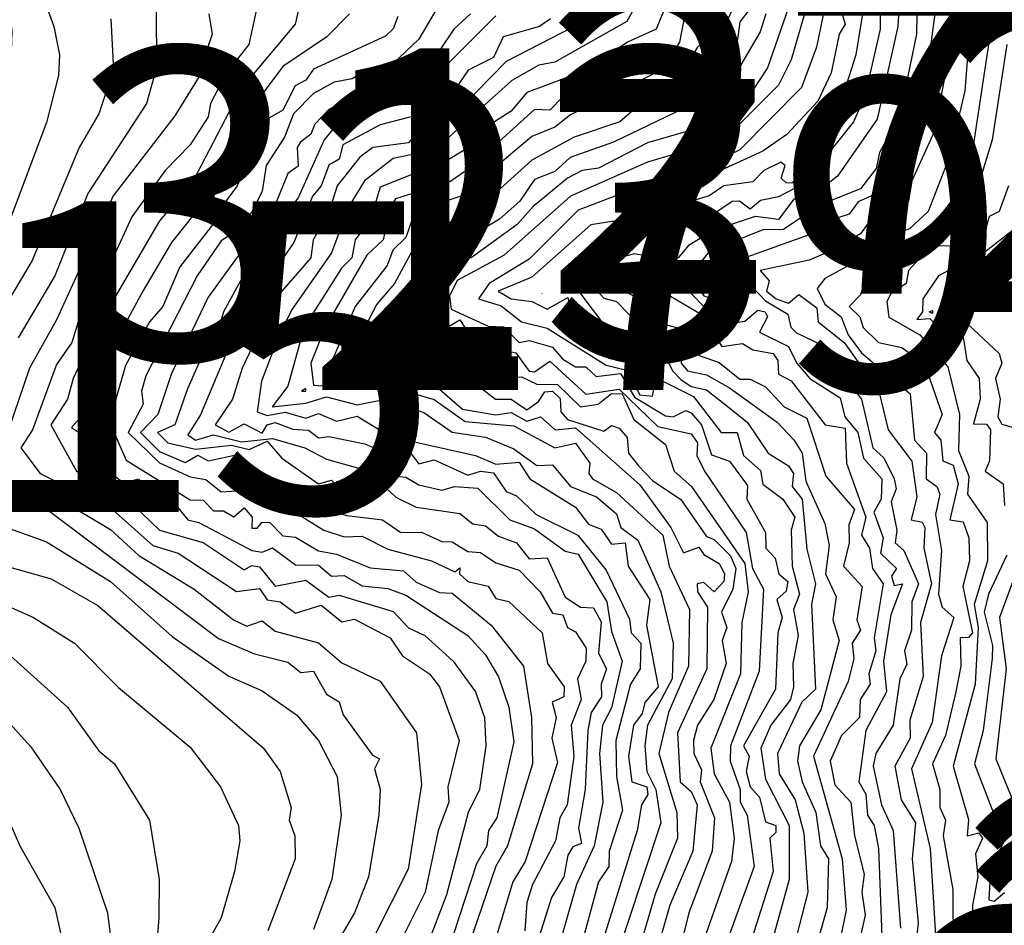
# Model space of a CAD drawing. Extents: x 523402 to 525061, y 3539599 to 3541254.
# Drawn here: x 524163 to 524266, y 3540417 to 3540511 of the extents above; entities that cross this region are included whole.
import ezdxf

# ---------------------------------------------------------------- set-up
doc = ezdxf.new("R2010")
doc.units = 0

# ---------------------------------------------------------------- blocks, each defined once
blk = doc.blocks.new('FEATURE')
at = {"layer": 'FeatureAttribs'}
blk.add_attdef('NAME', (0, 0), '', height=1, dxfattribs=at)

msp = doc.modelspace()

# ---------------------------------------------------------------- linework, layer by layer
at = {"layer": 'Contours'}
for points in [[(524255.53, 3540520.35, 269), (524254.94, 3540510.7, 269), (524252.78, 3540501.05, 269), (524248.65, 3540495.1, 269), (524246.66, 3540493.54, 269), (524244.09, 3540492.68, 269), (524242.48, 3540490.56, 269), (524240.07, 3540490.88, 269), (524235.78, 3540489.47, 269), (524233.09, 3540487.85, 269), (524232.02, 3540486.57, 269), (524229.9, 3540485.23, 269), (524229.07, 3540484.06, 269), (524226.38, 3540483.08, 269), (524228.54, 3540482, 269), (524229.34, 3540482.01, 269), (524230.02, 3540482.82, 269), (524231.22, 3540482.58, 269), (524234.17, 3540480.84, 269), (524236.58, 3540477.32, 269), (524238.73, 3540477.62, 269), (524239.8, 3540476.96, 269), (524241.94, 3540476.57, 269), (524242.43, 3540475.84, 269), (524242.48, 3540474.43, 269), (524243.82, 3540473.71, 269), (524247.37, 3540469.14, 269), (524249.45, 3540468.8, 269), (524249.58, 3540465.12, 269), (524251.6, 3540459.49, 269), (524251.16, 3540457.61, 269), (524252, 3540456.27, 269), (524252.3, 3540454.13, 269), (524253.41, 3540452.52, 269), (524252.47, 3540446.89, 269), (524252.64, 3540445.55, 269), (524251.92, 3540443.13, 269), (524252.06, 3540442.06, 269), (524251.01, 3540440.45, 269), (524250.94, 3540438.57, 269), (524249.08, 3540436.7, 269), (524247.9, 3540434.02, 269), (524248.38, 3540431.54, 269), (524250.05, 3540429.73, 269), (524250.42, 3540426.24, 269), (524251.44, 3540422.22, 269), (524251.18, 3540420.34, 269), (524251.53, 3540417.93, 269), (524249.72, 3540409.88, 269)], [(524253.15, 3540518.48, 270), (524253.12, 3540510.43, 270), (524251.49, 3540503.46, 270), (524250.33, 3540500.78, 270), (524247.31, 3540496.99, 270), (524245.99, 3540496.22, 270), (524244.89, 3540494.19, 270), (524242.48, 3540492.95, 270), (524240.6, 3540492.55, 270), (524239.53, 3540491.63, 270), (524238.42, 3540492.47, 270), (524237.65, 3540492.44, 270), (524235.71, 3540491.13, 270), (524228.93, 3540487.91, 270), (524228.55, 3540487.64, 270), (524228.54, 3540486.76, 270), (524227.46, 3540486.99, 270), (524225.85, 3540486.57, 270), (524224.51, 3540484.49, 270), (524222.62, 3540484.16, 270), (524224.25, 3540482.37, 270), (524225.59, 3540482.01, 270), (524226.93, 3540480.62, 270), (524228.75, 3540479.6, 270), (524230.95, 3540479.55, 270), (524233.09, 3540478.95, 270), (524234, 3540477.99, 270), (524234.21, 3540476.38, 270), (524236.31, 3540475.63, 270), (524238.46, 3540473.89, 270), (524239.53, 3540473.89, 270), (524241.14, 3540473.1, 270), (524243.08, 3540471.02, 270), (524245.43, 3540469.82, 270), (524247.42, 3540463.78, 270), (524250.41, 3540460.29, 270), (524249.82, 3540458.68, 270), (524249.88, 3540456.81, 270), (524249.29, 3540454.39, 270), (524251.21, 3540452.25, 270), (524250.68, 3540448.76, 270), (524251.04, 3540447.69, 270), (524250.17, 3540446.35, 270), (524250.35, 3540444.74, 270), (524249.76, 3540442.33, 270), (524246.13, 3540434.55, 270), (524249.13, 3540423.83, 270), (524249.54, 3540418.46, 270), (524247.77, 3540409.88, 270)], [(524152.17, 3540516.06, 298), (524152.06, 3540509.9, 298), (524149.73, 3540499.17, 298), (524145.57, 3540491.93, 298), (524142.89, 3540485.5, 298), (524141.74, 3540480.94, 298), (524138.75, 3540475.84, 298), (524133.27, 3540468.87, 298), (524130.45, 3540464.05, 298), (524129.36, 3540460.56, 298), (524129.78, 3540456.81, 298), (524131.67, 3540454.39, 298), (524136.96, 3540449.84, 298), (524146.76, 3540444.74, 298), (524154.75, 3540439.38, 298), (524155.5, 3540437.77, 298), (524157.75, 3540435.62, 298), (524159.98, 3540432.68, 298), (524163.28, 3540425.17, 298), (524166.94, 3540418.73, 298), (524168.25, 3540412.83, 298)], [(524155.26, 3540515.53, 297), (524155.46, 3540509.9, 297), (524152.95, 3540498.37, 297), (524149.76, 3540491.13, 297), (524147.31, 3540487.11, 297), (524145.24, 3540480.94, 297), (524140.61, 3540471.55, 297), (524137.42, 3540468.34, 297), (524133.08, 3540460.83, 297), (524133.9, 3540457.08, 297), (524138.34, 3540453.05, 297), (524145.95, 3540448.75, 297), (524156.14, 3540444, 297), (524160.91, 3540439.38, 297), (524164.45, 3540435.52, 297), (524167.51, 3540431.07, 297), (524169.43, 3540427.04, 297), (524172.44, 3540418.2, 297), (524173.21, 3540412.03, 297)], [(524193.02, 3540515.26, 289), (524192.04, 3540510.97, 289), (524186.44, 3540504.28, 289), (524181.34, 3540494.55, 289), (524177.86, 3540490.43, 289), (524171.23, 3540479.06, 289), (524168.84, 3540473.97, 289), (524168.27, 3540471.82, 289), (524166.54, 3540469.14, 289), (524169.2, 3540464.31, 289), (524175.07, 3540460.83, 289), (524177.86, 3540458.13, 289), (524182.42, 3540456.84, 289), (524186.71, 3540453.99, 289), (524187.51, 3540454.46, 289), (524188.32, 3540454.32, 289), (524189.93, 3540452.29, 289), (524193.14, 3540452.91, 289), (524195.56, 3540451.13, 289), (524196.63, 3540451.34, 289), (524202.26, 3540449.66, 289), (524203.87, 3540447.94, 289), (524205.56, 3540447.15, 289), (524208.51, 3540444.47, 289), (524210.85, 3540441.26, 289), (524211.78, 3540438.57, 289), (524211.92, 3540435.62, 289), (524211.27, 3540431.07, 289), (524210.1, 3540428.65, 289), (524207.83, 3540420.07, 289), (524205.76, 3540414.71, 289)], [(524228.9, 3540515.26, 281), (524226.66, 3540511.25, 281), (524219.15, 3540506.98, 281), (524217.48, 3540506.68, 281), (524214.64, 3540505.07, 281), (524206.62, 3540497.83, 281), (524202.26, 3540496.92, 281), (524199.27, 3540494.61, 281), (524197.62, 3540491.93, 281), (524195.82, 3540487.08, 281), (524191.71, 3540481.21, 281), (524190.36, 3540478.53, 281), (524188.52, 3540473.7, 281), (524188.06, 3540470.48, 281), (524189.12, 3540470.12, 281), (524191, 3540470.45, 281), (524193.14, 3540469.81, 281), (524194.48, 3540470.3, 281), (524196.36, 3540469.5, 281), (524198.51, 3540470.04, 281), (524201.99, 3540467.93, 281), (524210.84, 3540465.93, 281), (524212.98, 3540465.03, 281), (524215.4, 3540465.24, 281), (524216.53, 3540463.51, 281), (524221.3, 3540460.54, 281), (524222.64, 3540458.76, 281), (524223.98, 3540458.25, 281), (524225.05, 3540456.66, 281), (524226.48, 3540456.81, 281), (524226.78, 3540454.39, 281), (524229.06, 3540450.91, 281), (524228.7, 3540448.23, 281), (524229.92, 3540441.79, 281), (524228.54, 3540440.15, 281), (524228.27, 3540438.98, 281), (524227.36, 3540437.77, 281), (524226.82, 3540434.55, 281), (524227.18, 3540431.87, 281), (524228.76, 3540431.33, 281), (524228.85, 3540430.53, 281), (524228.17, 3540429.46, 281), (524227.72, 3540426.78, 281), (524223.4, 3540412.83, 281)], [(524231.7, 3540515.26, 280), (524229.72, 3540510.43, 280), (524226.72, 3540509.09, 280), (524222.37, 3540506.12, 280), (524216.2, 3540503.81, 280), (524214.59, 3540501.86, 280), (524212.47, 3540500.51, 280), (524210.58, 3540498.37, 280), (524207.89, 3540496.71, 280), (524200.92, 3540493.93, 280), (524199.9, 3540490.59, 280), (524198.3, 3540488.45, 280), (524197.95, 3540486.57, 280), (524196.86, 3540485.5, 280), (524192.98, 3540479.33, 280), (524191.27, 3540473.16, 280), (524189.63, 3540471.02, 280), (524193.14, 3540471.38, 280), (524195.29, 3540472.05, 280), (524198.51, 3540471.21, 280), (524201.45, 3540471.8, 280), (524205.48, 3540470.43, 280), (524208.43, 3540468.36, 280), (524211.91, 3540467.83, 280), (524214.86, 3540466.61, 280), (524217.27, 3540464.87, 280), (524218.88, 3540464.95, 280), (524220.76, 3540462.7, 280), (524223.5, 3540461.63, 280), (524225.59, 3540459.84, 280), (524226.03, 3540458.42, 280), (524227.81, 3540457.08, 280), (524230.21, 3540451.71, 280), (524231.49, 3540446.35, 280), (524231.4, 3540442.6, 280), (524228.8, 3540437.77, 280), (524228.54, 3540435.62, 280), (524228.74, 3540432.94, 280), (524229.68, 3540431.07, 280), (524230.19, 3540427.58, 280), (524221.5, 3540401.3, 280)], [(524247.78, 3540514.99, 273), (524246.46, 3540508.56, 273), (524244.89, 3540504.36, 273), (524238.46, 3540497.83, 273), (524237.38, 3540497.32, 273), (524235.51, 3540497.31, 273), (524230.41, 3540494.9, 273), (524221.56, 3540491.54, 273), (524216.47, 3540486.43, 273), (524212.3, 3540483.89, 273), (524211.18, 3540482.28, 273), (524213.52, 3540481.55, 273), (524215.67, 3540479.87, 273), (524218.35, 3540479.22, 273), (524224.51, 3540475.37, 273), (524226.66, 3540474.84, 273), (524228, 3540472.28, 273), (524229.34, 3540472.14, 273), (524229.61, 3540473.51, 273), (524230.14, 3540473.84, 273), (524233.61, 3540472.09, 273), (524236.52, 3540468.34, 273), (524238.17, 3540468.34, 273), (524238.82, 3540465.92, 273), (524240.6, 3540464.36, 273), (524240.87, 3540462.93, 273), (524242.93, 3540461.37, 273), (524244.19, 3540459.49, 273), (524243.81, 3540458.15, 273), (524243.92, 3540454.39, 273), (524244.68, 3540451.44, 273), (524244.06, 3540449.84, 273), (524244.55, 3540447.15, 273), (524244, 3540444.2, 273), (524244.05, 3540441.79, 273), (524243.73, 3540440.45, 273), (524241.68, 3540437.77, 273), (524240.64, 3540435.36, 273), (524241.14, 3540432.14, 273), (524243.59, 3540427.31, 273), (524243.59, 3540421.68, 273), (524237.3, 3540398.89, 273)], [(524158.53, 3540514.19, 296), (524158.7, 3540511.24, 296), (524157.68, 3540502.39, 296), (524156.77, 3540499.17, 296), (524152.95, 3540489.25, 296), (524151.37, 3540486.3, 296), (524148.9, 3540478.99, 296), (524146.39, 3540474.24, 296), (524138.9, 3540464.05, 296), (524136.97, 3540459.76, 296), (524141.16, 3540455.73, 296), (524145.15, 3540453.08, 296), (524150.51, 3540450.39, 296), (524157.21, 3540447.87, 296), (524162.3, 3540445.01, 296), (524168.26, 3540439.65, 296), (524171.52, 3540435.09, 296), (524173.17, 3540433.75, 296), (524176.81, 3540427.85, 296), (524177.82, 3540421.68, 296), (524177.81, 3540417.66, 296), (524176.32, 3540399.43, 296)], [(524162.09, 3540513.65, 295), (524162.44, 3540510.17, 295), (524162.25, 3540504.27, 295), (524159.63, 3540495.47, 295), (524157.21, 3540490.84, 295), (524151.05, 3540475.2, 295), (524148.81, 3540471.55, 295), (524144.88, 3540467.08, 295), (524140.97, 3540461.1, 295), (524143.35, 3540458.95, 295), (524146.18, 3540457.61, 295), (524152.65, 3540453.5, 295), (524160.7, 3540450.8, 295), (524164.72, 3540449.01, 295), (524169.01, 3540446.34, 295), (524173.57, 3540441.71, 295), (524181.08, 3540435.49, 295), (524184.24, 3540431.33, 295), (524186.13, 3540427.31, 295), (524186.26, 3540425.7, 295), (524185.69, 3540422.49, 295), (524184.32, 3540417.66, 295), (524182.82, 3540414.98, 295)], [(524233.9, 3540513.65, 279), (524232.57, 3540511.24, 279), (524232.15, 3540509.09, 279), (524231.49, 3540507.99, 279), (524228.54, 3540507.82, 279), (524225.85, 3540506, 279), (524219.96, 3540503.36, 279), (524218.62, 3540501.98, 279), (524217.01, 3540502.06, 279), (524210.3, 3540495.97, 279), (524208.16, 3540494.51, 279), (524202.51, 3540492.74, 279), (524201.01, 3540490.32, 279), (524201.39, 3540489.25, 279), (524201.21, 3540488.45, 279), (524199.5, 3540486.84, 279), (524195.16, 3540479.33, 279), (524193.66, 3540475.58, 279), (524193.95, 3540473.28, 279), (524197.97, 3540472.95, 279), (524199.58, 3540473.46, 279), (524201.19, 3540472.78, 279), (524203.06, 3540472.78, 279), (524206.55, 3540471.76, 279), (524209.77, 3540469.49, 279), (524214.86, 3540469.03, 279), (524219.15, 3540466.73, 279), (524221.3, 3540467.2, 279), (524222.8, 3540465.12, 279), (524222.69, 3540464.05, 279), (524223.07, 3540463.51, 279), (524225.59, 3540462.07, 279), (524230.4, 3540457.61, 279), (524231.06, 3540454.39, 279), (524233.19, 3540449.84, 279), (524233.1, 3540443.94, 279), (524231.02, 3540439.11, 279), (524230.01, 3540434.82, 279), (524231.88, 3540428.65, 279), (524231.93, 3540425.97, 279), (524229.61, 3540420.12, 279), (524224.42, 3540402.38, 279)], [(524238.51, 3540514.46, 278), (524237.12, 3540511.29, 278), (524234.03, 3540508.56, 278), (524232.83, 3540506.58, 278), (524229.34, 3540505.7, 278), (524220.76, 3540501.51, 278), (524219.15, 3540500.22, 278), (524216.74, 3540499.24, 278), (524212.51, 3540495.69, 278), (524211.57, 3540494.35, 278), (524209.31, 3540493.01, 278), (524204.51, 3540491.4, 278), (524203.6, 3540488.69, 278), (524202.22, 3540487.37, 278), (524201.63, 3540485.77, 278), (524198.3, 3540481.48, 278), (524195.89, 3540475.84, 278), (524196.36, 3540474.18, 278), (524198.77, 3540474.94, 278), (524201.45, 3540474.55, 278), (524204.67, 3540473.38, 278), (524206.01, 3540473.79, 278), (524209.5, 3540470.77, 278), (524212.98, 3540470.18, 278), (524214.59, 3540470.41, 278), (524216.2, 3540469.5, 278), (524217.63, 3540469.95, 278), (524219.17, 3540468.61, 278), (524221.3, 3540468.82, 278), (524228, 3540462.85, 278), (524231.26, 3540458.42, 278), (524232.56, 3540455.77, 278), (524234.17, 3540456.37, 278), (524234.7, 3540455.58, 278), (524236.31, 3540454.67, 278), (524236.85, 3540453.59, 278), (524236.78, 3540452.79, 278), (524235.78, 3540451.69, 278), (524234.7, 3540452.67, 278), (524233.99, 3540452.52, 278), (524234.02, 3540451.71, 278), (524235.07, 3540450.1, 278), (524235, 3540443.67, 278), (524231.94, 3540436.97, 278), (524232.23, 3540431.87, 278), (524233.36, 3540430.85, 278), (524233.99, 3540429.46, 278), (524233.53, 3540424.63, 278), (524231.16, 3540419, 278), (524228.84, 3540410.96, 278)], [(524256.96, 3540513.96, 268), (524256.9, 3540509.9, 268), (524255.11, 3540501.32, 268), (524253.05, 3540497.56, 268), (524252.67, 3540495.88, 268), (524251.06, 3540493.78, 268), (524246.77, 3540492.06, 268), (524243.02, 3540489.54, 268), (524240.87, 3540489.49, 268), (524235.24, 3540487.21, 268), (524234.44, 3540486.22, 268), (524231.54, 3540484.69, 268), (524236.57, 3540479.6, 268), (524238.99, 3540479.96, 268), (524240.33, 3540481.1, 268), (524241.11, 3540480.94, 268), (524241.33, 3540480.4, 268), (524240.49, 3540478.79, 268), (524243.55, 3540477.32, 268), (524244.36, 3540475.6, 268), (524245.77, 3540473.97, 268), (524248.91, 3540471.95, 268), (524249.41, 3540469.95, 268), (524250.76, 3540468.34, 268), (524251.37, 3540465.66, 268), (524253.28, 3540463.51, 268), (524253.2, 3540461.37, 268), (524252.43, 3540460.02, 268), (524253.41, 3540457.34, 268), (524253.15, 3540455.73, 268), (524254.82, 3540454.13, 268), (524254.28, 3540453.32, 268), (524254.55, 3540452.37, 268), (524255.42, 3540452.52, 268), (524254.23, 3540449.3, 268), (524253.46, 3540444.47, 268), (524253.75, 3540441.26, 268), (524251.59, 3540437.23, 268), (524250.88, 3540431.87, 268), (524251.6, 3540430.58, 268), (524251.78, 3540428.39, 268), (524252.49, 3540427.31, 268), (524252.94, 3540424.9, 268), (524253.33, 3540413.91, 268)], [(524166.08, 3540512.85, 294), (524166.83, 3540510.7, 294), (524167.44, 3540507.75, 294), (524167.34, 3540505.61, 294), (524166.06, 3540500.7, 294), (524162.16, 3540490.32, 294)], [(524177.51, 3540512.58, 292), (524177.56, 3540506.41, 292), (524176.51, 3540502.66, 292), (524170.39, 3540493.27, 292), (524166.93, 3540484.69, 292), (524163.11, 3540478.2, 292)], [(524188.07, 3540512.85, 290), (524187.2, 3540508.82, 290), (524184.87, 3540505.88, 290), (524183.18, 3540502.66, 290), (524182.95, 3540501.29, 290), (524181.08, 3540498.36, 290), (524178.45, 3540495.69, 290), (524174.97, 3540490.86, 290), (524172.39, 3540485.23, 290), (524169.62, 3540480.67, 290), (524168.72, 3540477.72, 290), (524167.13, 3540475.42, 290), (524164.61, 3540468.61, 290), (524163.4, 3540466.73, 290), (524165.42, 3540464.05, 290), (524173.03, 3540460.22, 290), (524177.18, 3540456.54, 290), (524179.83, 3540455.73, 290), (524185.9, 3540451.72, 290), (524188.32, 3540452.06, 290), (524189.12, 3540450.85, 290), (524190.46, 3540450.67, 290), (524192.07, 3540449.48, 290), (524194.75, 3540450.3, 290), (524196.9, 3540448.58, 290), (524198.24, 3540448.85, 290), (524201.96, 3540446.89, 290), (524203.22, 3540445.01, 290), (524206.07, 3540443.13, 290), (524207.09, 3540441.77, 290), (524209.14, 3540436.16, 290), (524207.97, 3540431.33, 290), (524208.06, 3540429.73, 290), (524206.96, 3540426.78, 290), (524205.61, 3540420.34, 290), (524202.65, 3540414.44, 290)], [(524206.83, 3540512.58, 286), (524204.94, 3540509.39, 286), (524201.52, 3540506.14, 286), (524199.31, 3540506.06, 286), (524197.97, 3540505.24, 286), (524196.09, 3540504.89, 286), (524193.93, 3540503.73, 286), (524191.87, 3540501.59, 286), (524190.93, 3540499.17, 286), (524189.02, 3540496.22, 286), (524188.6, 3540493.54, 286), (524187.55, 3540491.4, 286), (524186.1, 3540489.52, 286), (524184.29, 3540488.35, 286), (524181.8, 3540484.69, 286), (524176.44, 3540474.24, 286), (524175.99, 3540472.63, 286), (524176.15, 3540471.29, 286), (524174.59, 3540468.34, 286), (524177.86, 3540465.17, 286), (524181.08, 3540463.69, 286), (524182.69, 3540463.44, 286), (524184.29, 3540462.14, 286), (524186.98, 3540462.31, 286), (524188.58, 3540460.65, 286), (524189.79, 3540461.37, 286), (524195.02, 3540458.14, 286), (524197.16, 3540457.43, 286), (524199.04, 3540457.51, 286), (524201.72, 3540456.14, 286), (524206.27, 3540454.93, 286), (524208.69, 3540453.8, 286), (524209.23, 3540454.19, 286), (524209.18, 3540453.59, 286), (524210.04, 3540452.77, 286), (524212.18, 3540452.29, 286), (524212.98, 3540451, 286), (524214.33, 3540450.69, 286), (524217.81, 3540447.41, 286), (524218.36, 3540444.2, 286), (524220.13, 3540441.79, 286), (524220.09, 3540440.72, 286), (524218.86, 3540440.18, 286), (524219.28, 3540438.57, 286), (524218.83, 3540436.43, 286), (524219.42, 3540433.89, 286), (524216.03, 3540423.56, 286), (524214.75, 3540421.41, 286), (524212, 3540412.3, 286)], [(524224.25, 3540512.67, 282), (524221.83, 3540510.72, 282), (524221.03, 3540510.65, 282), (524214.06, 3540507.05, 282), (524207.89, 3540500.75, 282), (524204.88, 3540499.71, 282), (524203.87, 3540498.58, 282), (524200.15, 3540498.1, 282), (524198.77, 3540497.06, 282), (524196.4, 3540494.08, 282), (524195.56, 3540491.35, 282), (524193.9, 3540488.45, 282), (524193.65, 3540486.57, 282), (524189.93, 3540482.27, 282), (524186.5, 3540475.04, 282), (524185.48, 3540471.82, 282), (524183.67, 3540469.14, 282), (524185.1, 3540468.35, 282), (524186.71, 3540469.25, 282), (524188.58, 3540468.26, 282), (524189.12, 3540469.14, 282), (524189.93, 3540469.38, 282), (524191.8, 3540468.67, 282), (524193.41, 3540468.58, 282), (524194.48, 3540467.76, 282), (524195.56, 3540467.9, 282), (524199.31, 3540467.14, 282), (524201.72, 3540466.09, 282), (524204.14, 3540466.11, 282), (524204.94, 3540465.06, 282), (524206.55, 3540465.46, 282), (524210.04, 3540463.86, 282), (524211.38, 3540464.3, 282), (524212.72, 3540464.11, 282), (524214.06, 3540462.16, 282), (524215.13, 3540461.71, 282), (524217.18, 3540459.76, 282), (524221.53, 3540457.61, 282), (524224.51, 3540453.95, 282), (524226.93, 3540448.84, 282), (524227.1, 3540447.42, 282), (524228.13, 3540446.35, 282), (524228.05, 3540443.67, 282), (524227.04, 3540442.06, 282), (524225.51, 3540436.16, 282), (524225.57, 3540432.41, 282), (524226.19, 3540428.92, 282), (524224.81, 3540424.63, 282), (524224.79, 3540423.02, 282), (524223.69, 3540421.41, 282), (524222.04, 3540415.25, 282)], [(524239.53, 3540512.6, 277), (524238.46, 3540511.22, 277), (524238.2, 3540509.36, 277), (524232.56, 3540504.51, 277), (524228, 3540502.56, 277), (524225.92, 3540500.78, 277), (524221.16, 3540499.17, 277), (524216.74, 3540496.76, 277), (524209.77, 3540490.47, 277), (524208.43, 3540490.37, 277), (524205.21, 3540489.09, 277), (524202.41, 3540483.89, 277), (524200.57, 3540481.74, 277), (524199.15, 3540479.06, 277), (524199.58, 3540477.4, 277), (524200.65, 3540476.48, 277), (524201.99, 3540476.45, 277), (524203.06, 3540477.16, 277), (524204.46, 3540476.92, 277), (524206.28, 3540475.16, 277), (524207.89, 3540474.92, 277), (524210.3, 3540473.85, 277), (524212.93, 3540471.82, 277), (524214.59, 3540471.8, 277), (524216.2, 3540470.69, 277), (524217.45, 3540471.55, 277), (524218.08, 3540472.57, 277), (524218.88, 3540472.63, 277), (524219.69, 3540471.88, 277), (524219.77, 3540470.48, 277), (524220.47, 3540469.68, 277), (524224.25, 3540468.46, 277), (524225.05, 3540469.06, 277), (524225.85, 3540468.78, 277), (524226.7, 3540467.8, 277), (524226.84, 3540466.19, 277), (524227.87, 3540464.85, 277), (524229.34, 3540463.33, 277), (524232.29, 3540461.32, 277), (524234.97, 3540457.46, 277), (524235.78, 3540457.17, 277), (524237.47, 3540455.47, 277), (524238.03, 3540454.13, 277), (524237.71, 3540451.98, 277), (524236.53, 3540449.57, 277), (524237.08, 3540447.96, 277), (524236.62, 3540446.62, 277), (524237.03, 3540444.2, 277), (524235.73, 3540440.45, 277), (524234.02, 3540437.77, 277), (524233.62, 3540436.16, 277), (524233.64, 3540434.82, 277), (524234.44, 3540433.1, 277), (524234.3, 3540431.87, 277), (524235.82, 3540428.12, 277), (524235.58, 3540424.63, 277), (524233.12, 3540418.2, 277), (524231.14, 3540410.15, 277)], [(524243.77, 3540513.38, 275), (524241.35, 3540506.41, 275), (524239.8, 3540504.06, 275), (524238.99, 3540503.19, 275), (524235.15, 3540501.32, 275), (524233.63, 3540499.95, 275), (524228.8, 3540498.56, 275), (524223.71, 3540495.92, 275), (524221.99, 3540495.69, 275), (524220.46, 3540494.88, 275), (524216.86, 3540491.93, 275), (524215.22, 3540490.06, 275), (524210.41, 3540486.57, 275), (524208.1, 3540486.3, 275), (524205.48, 3540482.16, 275), (524203.06, 3540480.99, 275), (524202.72, 3540480.4, 275), (524204.67, 3540480.06, 275), (524206.55, 3540478.53, 275), (524209.23, 3540480.09, 275), (524210.84, 3540477.58, 275), (524215.06, 3540476.65, 275), (524216.47, 3540474.75, 275), (524217.01, 3540474.68, 275), (524218.62, 3540475.78, 275), (524222.37, 3540472.32, 275), (524225.85, 3540472.87, 275), (524229.88, 3540468.95, 275), (524233.36, 3540468.19, 275), (524234.03, 3540467.26, 275), (524233.96, 3540465.92, 275), (524234.76, 3540464.31, 275), (524239.12, 3540457.88, 275), (524239.79, 3540454.13, 275), (524240.92, 3540451.98, 275), (524240.48, 3540443.4, 275), (524237.47, 3540435.62, 275), (524237.45, 3540434.02, 275), (524238.47, 3540431.07, 275), (524238.47, 3540429.73, 275), (524239.22, 3540428.39, 275), (524239.94, 3540423.02, 275), (524235.84, 3540411.76, 275)], [(524248.97, 3540512.58, 272), (524249.46, 3540510.97, 272), (524248.81, 3540509.9, 272), (524248, 3540505.88, 272), (524246.58, 3540502.93, 272), (524243.37, 3540499.44, 272), (524240.87, 3540497.69, 272), (524234.44, 3540494.78, 272), (524233.09, 3540493.74, 272), (524230.14, 3540493.25, 272), (524225.59, 3540490.42, 272), (524222.91, 3540490, 272), (524216.74, 3540484.55, 272), (524213.23, 3540483.08, 272), (524214.59, 3540482.29, 272), (524216.74, 3540482, 272), (524218.35, 3540481.21, 272), (524220.49, 3540482.41, 272), (524221.23, 3540479.06, 272), (524222.1, 3540478.48, 272), (524223.44, 3540478.35, 272), (524224.78, 3540476.76, 272), (524225.85, 3540476.37, 272), (524228.27, 3540474.36, 272), (524228.97, 3540475.04, 272), (524228.27, 3540477.43, 272), (524228.98, 3540477.99, 272), (524229.88, 3540477.93, 272), (524231.43, 3540474.77, 272), (524232.29, 3540473.86, 272), (524233.36, 3540473.13, 272), (524234.97, 3540472.77, 272), (524237.92, 3540470.47, 272), (524239.26, 3540469.38, 272), (524241.41, 3540466.19, 272), (524243.55, 3540464.85, 272), (524244.04, 3540464.05, 272), (524243.9, 3540462.71, 272), (524244.97, 3540461.37, 272), (524245.43, 3540456.16, 272), (524246.35, 3540452.52, 272), (524245.92, 3540450.37, 272), (524246.35, 3540441.52, 272), (524244.92, 3540440.18, 272), (524242.37, 3540434.82, 272), (524242.55, 3540432.68, 272), (524244.22, 3540429.99, 272), (524245.15, 3540426.51, 272), (524245.54, 3540420.34, 272), (524241.84, 3540405.86, 272)], [(524261.33, 3540513.12, 266), (524258.74, 3540499.71, 266), (524256.4, 3540494.61, 266), (524256.06, 3540492.47, 266), (524254.14, 3540491.13, 266), (524252.13, 3540490.55, 266), (524251.06, 3540489.06, 266), (524248.11, 3540487.37, 266), (524245.7, 3540486.33, 266), (524240.57, 3540485.23, 266), (524241.52, 3540484.16, 266), (524241.24, 3540483.08, 266), (524242.23, 3540482.28, 266), (524243.55, 3540481.85, 266), (524244.62, 3540482.74, 266), (524246.5, 3540481.35, 266), (524246.62, 3540479.87, 266), (524249.35, 3540477.72, 266), (524252.98, 3540472.63, 266), (524253.93, 3540468.61, 266), (524256.42, 3540465.33, 266), (524256.94, 3540461.63, 266), (524256.34, 3540459.22, 266), (524257.49, 3540458.98, 266), (524257.75, 3540458.42, 266), (524257.65, 3540456.27, 266), (524258.46, 3540452.52, 266), (524257.32, 3540448.5, 266), (524257.58, 3540442.86, 266), (524256.2, 3540438.31, 266), (524256.22, 3540436.43, 266), (524254.64, 3540433.48, 266), (524255.29, 3540429.99, 266), (524256.78, 3540427.58, 266), (524256.43, 3540423.83, 266), (524257.08, 3540417.12, 266), (524255.89, 3540406.93, 266)], [(524263.41, 3540512.58, 265), (524262.37, 3540509.36, 265), (524261.93, 3540504, 265), (524260.29, 3540497.03, 265), (524258.12, 3540491.4, 265), (524256.15, 3540489.6, 265), (524253.47, 3540488.57, 265), (524249.99, 3540485.86, 265), (524247.31, 3540484.42, 265), (524246.54, 3540483.35, 265), (524247.33, 3540481.74, 265), (524249.03, 3540480.4, 265), (524249.77, 3540478.53, 265), (524251.17, 3540476.65, 265), (524256.22, 3540472.36, 265), (524256.69, 3540467.53, 265), (524257.95, 3540466.19, 265), (524257.92, 3540463.51, 265), (524259.01, 3540462.71, 265), (524259.32, 3540461.9, 265), (524258.89, 3540459.76, 265), (524259.5, 3540456, 265), (524259.19, 3540451.44, 265), (524259.59, 3540450.1, 265), (524260.79, 3540449.03, 265), (524259.51, 3540445.01, 265), (524258.52, 3540438.04, 265), (524256.39, 3540433.21, 265), (524258.33, 3540424.9, 265), (524258.92, 3540415.25, 265)], [(524172.8, 3540511.51, 293), (524173.06, 3540506.14, 293), (524171.53, 3540501.59, 293), (524169.49, 3540498.1, 293), (524164.57, 3540486.3, 293), (524162.03, 3540482.01, 293), (524161.58, 3540480.13, 293), (524160.3, 3540478.26, 293), (524157.26, 3540470.75, 293), (524151.58, 3540464.32, 293), (524150.19, 3540463.51, 293), (524156.68, 3540460.3, 293), (524166.06, 3540456.93, 293), (524172.76, 3540452.77, 293), (524179.2, 3540447.02, 293), (524185.1, 3540442.91, 293), (524188.58, 3540441.36, 293), (524192.16, 3540438.84, 293), (524194.45, 3540436.16, 293), (524196.41, 3540432.41, 293), (524196.83, 3540428.39, 293), (524195.85, 3540421.68, 293), (524193.95, 3540416.44, 293)], [(524183.01, 3540512.04, 291), (524183.37, 3540509.9, 291), (524182.82, 3540508.29, 291), (524182.9, 3540506.95, 291), (524179.47, 3540501.4, 291), (524173.03, 3540493.03, 291), (524167.13, 3540480.1, 291), (524164.29, 3540475.04, 291), (524162.11, 3540468.61, 291)], [(524197.71, 3540512.04, 288), (524195.34, 3540509.63, 288), (524190.73, 3540506.54, 288), (524186.63, 3540501.05, 288), (524185.68, 3540497.83, 288), (524182.69, 3540492.66, 288), (524179.12, 3540488.18, 288), (524176.11, 3540483.08, 288), (524171.45, 3540474.5, 288), (524170.6, 3540471.02, 288), (524168.67, 3540468.87, 288), (524171.08, 3540467.26, 288), (524170.89, 3540466.72, 288), (524169.82, 3540466.4, 288), (524169.74, 3540465.66, 288), (524170.17, 3540465.12, 288), (524172.58, 3540464.31, 288), (524174.11, 3540463.06, 288), (524175.71, 3540463.51, 288), (524176.66, 3540461.63, 288), (524178.06, 3540460.29, 288), (524179.74, 3540460.53, 288), (524180.81, 3540459.2, 288), (524181.98, 3540458.95, 288), (524187.51, 3540456, 288), (524188.58, 3540455.84, 288), (524189.66, 3540456.29, 288), (524192.07, 3540454.53, 288), (524194.48, 3540454.49, 288), (524195.82, 3540453.33, 288), (524197.16, 3540453.4, 288), (524199.04, 3540452.34, 288), (524201.72, 3540452.05, 288), (524203.6, 3540451.35, 288), (524210.04, 3540447.15, 288), (524211.91, 3540445.11, 288), (524213.25, 3540442.81, 288), (524214.33, 3540439.65, 288), (524214.86, 3540436.05, 288), (524213.08, 3540428.12, 288), (524212.22, 3540426.78, 288), (524212.04, 3540425.17, 288), (524210.96, 3540423.29, 288), (524208.59, 3540416.05, 288)], [(524202.76, 3540511.77, 287), (524202.26, 3540510.46, 287), (524201.45, 3540509.72, 287), (524193.95, 3540506.26, 287), (524193.14, 3540505.12, 287), (524192.02, 3540504.53, 287), (524190.73, 3540501.97, 287), (524189.12, 3540501.03, 287), (524185.97, 3540494.08, 287), (524184.03, 3540491.45, 287), (524183.65, 3540490.32, 287), (524180, 3540485.64, 287), (524178.2, 3540481.48, 287), (524176.83, 3540479.87, 287), (524174.33, 3540475.31, 287), (524173.3, 3540471.82, 287), (524172.99, 3540468.61, 287), (524174.37, 3540465.45, 287), (524181.08, 3540461.31, 287), (524182.42, 3540461.25, 287), (524183.49, 3540460.17, 287), (524184.56, 3540460.16, 287), (524185.63, 3540459.51, 287), (524186.71, 3540460.47, 287), (524187.54, 3540459.49, 287), (524187.51, 3540458.35, 287), (524188.05, 3540458.35, 287), (524188.58, 3540458.98, 287), (524189.39, 3540458.92, 287), (524190.73, 3540457.56, 287), (524192.07, 3540457.41, 287), (524194.48, 3540455.96, 287), (524196.36, 3540455.64, 287), (524199.85, 3540454.21, 287), (524203.33, 3540453.89, 287), (524204.67, 3540452.72, 287), (524207.09, 3540451.63, 287), (524208.43, 3540451.55, 287), (524212.48, 3540448.23, 287), (524215.87, 3540443.94, 287), (524216.72, 3540438.57, 287), (524216.8, 3540433.75, 287), (524214.21, 3540425.17, 287), (524212.98, 3540423.06, 287), (524208.65, 3540410.42, 287)], [(524210.35, 3540512.04, 285), (524208.61, 3540510.43, 285), (524207.09, 3540508.21, 285), (524203.6, 3540505.13, 285), (524201.72, 3540504.24, 285), (524199.58, 3540504.05, 285), (524195.56, 3540502.05, 285), (524194.1, 3540500.51, 285), (524193.68, 3540499.46, 285), (524192.59, 3540498.64, 285), (524192.24, 3540498.1, 285), (524192.34, 3540496.15, 285), (524191.27, 3540495.38, 285), (524189.93, 3540492.1, 285), (524182.95, 3540482.47, 285), (524179.13, 3540474.5, 285), (524177.71, 3540470.21, 285), (524175.88, 3540468.34, 285), (524177.86, 3540466.34, 285), (524180.54, 3540465.2, 285), (524181.88, 3540465.97, 285), (524182.95, 3540465.36, 285), (524186.17, 3540466.08, 285), (524186.73, 3540465.39, 285), (524186.94, 3540464.05, 285), (524188.32, 3540462.55, 285), (524190.19, 3540463.41, 285), (524193.95, 3540460.75, 285), (524197.43, 3540459.67, 285), (524201.15, 3540459.22, 285), (524203.06, 3540457.89, 285), (524205.21, 3540457.91, 285), (524207.35, 3540456.94, 285), (524208.43, 3540456.92, 285), (524210.04, 3540455.9, 285), (524211.38, 3540455.81, 285), (524212.98, 3540454.71, 285), (524215.4, 3540453.95, 285), (524217.6, 3540451.71, 285), (524218.88, 3540449.48, 285), (524219.99, 3540449.3, 285), (524220.45, 3540447.96, 285), (524221.3, 3540447.53, 285), (524222.41, 3540445.81, 285), (524222.38, 3540444.47, 285), (524221.52, 3540442.6, 285), (524221.89, 3540440.45, 285), (524220.85, 3540437.77, 285), (524221.12, 3540434.55, 285), (524220.44, 3540429.46, 285), (524219.66, 3540428.12, 285), (524219.2, 3540425.7, 285), (524216.82, 3540421.15, 285), (524216.22, 3540419.27, 285), (524216.02, 3540416.32, 285)], [(524212.98, 3540511.82, 284), (524204.67, 3540503.51, 284), (524203.06, 3540502.57, 284), (524198.24, 3540501.79, 284), (524196.42, 3540500.51, 284), (524195.05, 3540498.9, 284), (524192.34, 3540492.84, 284), (524190.99, 3540491.13, 284), (524189.87, 3540488.72, 284), (524186.32, 3540484.16, 284), (524184.56, 3540480.94, 284), (524184.02, 3540479.06, 284), (524182.8, 3540477.45, 284), (524180.8, 3540472.9, 284), (524179.48, 3540469.14, 284), (524177.65, 3540468.34, 284), (524178.75, 3540467.26, 284), (524181.61, 3540466.59, 284), (524185.37, 3540467, 284), (524187.24, 3540466.57, 284), (524189.12, 3540467.41, 284), (524190.63, 3540465.66, 284), (524194.48, 3540462.97, 284), (524195.82, 3540463.37, 284), (524196.9, 3540462.16, 284), (524198.24, 3540462.55, 284), (524199.58, 3540461.93, 284), (524201.45, 3540462.59, 284), (524202.53, 3540461.58, 284), (524204.67, 3540460.54, 284), (524209.23, 3540459.88, 284), (524210.57, 3540458.78, 284), (524211.91, 3540458.59, 284), (524213.25, 3540457.51, 284), (524215.12, 3540456.81, 284), (524216.47, 3540455.14, 284), (524218.35, 3540455.24, 284), (524220.22, 3540451.13, 284), (524221.83, 3540450.08, 284), (524223.17, 3540450.04, 284), (524223.98, 3540448.57, 284), (524223.71, 3540445.31, 284), (524224.53, 3540443.67, 284), (524223.96, 3540442.06, 284), (524224, 3540440.72, 284), (524222.92, 3540439.11, 284), (524222.59, 3540437.23, 284), (524222.29, 3540431.07, 284), (524221.61, 3540427.04, 284), (524221.91, 3540425.44, 284), (524221.03, 3540425.07, 284), (524220.49, 3540424.2, 284), (524220.07, 3540421.95, 284), (524218.8, 3540419.8, 284), (524213.89, 3540404.25, 284)], [(524218.68, 3540511.51, 283), (524217.54, 3540510.7, 283), (524213.75, 3540509.63, 283), (524212.72, 3540507.47, 283), (524210.1, 3540506.14, 283), (524208.97, 3540504.53, 283), (524204.94, 3540501.5, 283), (524200.92, 3540500.44, 283), (524197, 3540498.37, 283), (524196.63, 3540496.88, 283), (524195.56, 3540496.24, 283), (524194.75, 3540494.08, 283), (524193.84, 3540493.01, 283), (524191.88, 3540488.18, 283), (524186.34, 3540480.13, 283), (524182.15, 3540470.16, 283), (524180.84, 3540468.07, 283), (524181.61, 3540467.53, 283), (524183.49, 3540468.08, 283), (524186.44, 3540467.34, 283), (524189.66, 3540467.71, 283), (524193.05, 3540466.73, 283), (524195.29, 3540465.56, 283), (524200.92, 3540463.99, 283), (524203.6, 3540463.66, 283), (524204.94, 3540462.88, 283), (524207.35, 3540462.3, 283), (524208.69, 3540462.7, 283), (524211.11, 3540462.53, 283), (524214.45, 3540459.22, 283), (524217.01, 3540458.26, 283), (524220.22, 3540455.93, 283), (524221.56, 3540455.63, 283), (524224.56, 3540450.64, 283), (524225.05, 3540447.57, 283), (524226.16, 3540444.47, 283), (524225.05, 3540439.59, 283), (524224.12, 3540437.77, 283), (524223.79, 3540434.82, 283), (524224.14, 3540429.73, 283), (524223.23, 3540425.17, 283), (524221.4, 3540421.15, 283), (524218.71, 3540411.76, 283)], [(524241.17, 3540512.04, 276), (524240.58, 3540510.17, 276), (524238.06, 3540505.88, 276), (524235.24, 3540503.46, 276), (524225.27, 3540498.64, 276), (524220.73, 3540497.03, 276), (524219.15, 3540495.57, 276), (524217.01, 3540494.74, 276), (524215.48, 3540492.47, 276), (524213.35, 3540490.59, 276), (524211.11, 3540489.26, 276), (524207.09, 3540487.95, 276), (524204.78, 3540484.16, 276), (524201.35, 3540479.87, 276), (524201.72, 3540479.08, 276), (524204.4, 3540479.12, 276), (524206.82, 3540476.39, 276), (524208.69, 3540476.78, 276), (524210.3, 3540475.57, 276), (524212.32, 3540475.58, 276), (524213.45, 3540473.97, 276), (524215.67, 3540474.14, 276), (524217.27, 3540473.37, 276), (524219.42, 3540473.35, 276), (524221.83, 3540471, 276), (524223.66, 3540471.29, 276), (524225.05, 3540472.41, 276), (524226.18, 3540472.36, 276), (524227.37, 3540469.68, 276), (524230.68, 3540467.09, 276), (524231.61, 3540464.31, 276), (524233.41, 3540462.71, 276), (524238.97, 3540454.66, 276), (524239.32, 3540451.71, 276), (524238.65, 3540448.5, 276), (524238.53, 3540443.13, 276), (524235.41, 3540435.36, 276), (524235.77, 3540432.68, 276), (524237.36, 3540429.73, 276), (524237.85, 3540425.97, 276), (524237.57, 3540423.56, 276), (524233.9, 3540413.12, 276)], [(524245.21, 3540512.04, 274), (524243.81, 3540507.22, 274), (524242.48, 3540504.59, 274), (524237.92, 3540500.02, 274), (524235.71, 3540499.44, 274), (524232.56, 3540497.68, 274), (524228.8, 3540496.54, 274), (524220.76, 3540493, 274), (524213.86, 3540486.84, 274), (524208.96, 3540484.19, 274), (524208.13, 3540482.55, 274), (524208.33, 3540481.21, 274), (524212.18, 3540479.44, 274), (524213.79, 3540479.36, 274), (524215.4, 3540477.74, 274), (524216.47, 3540477.93, 274), (524218.88, 3540477.24, 274), (524219.96, 3540475.99, 274), (524221.3, 3540475.19, 274), (524222.37, 3540475.17, 274), (524223.44, 3540474.19, 274), (524226.01, 3540474.5, 274), (524227.46, 3540472.01, 274), (524230.68, 3540470.07, 274), (524231.49, 3540469.97, 274), (524232.83, 3540470.64, 274), (524233.36, 3540470.37, 274), (524234.46, 3540469.14, 274), (524235.51, 3540465.99, 274), (524237.38, 3540465.35, 274), (524239.26, 3540462.79, 274), (524239.17, 3540461.37, 274), (524241.12, 3540457.88, 274), (524241.16, 3540456.27, 274), (524242.15, 3540455.2, 274), (524242.52, 3540453.59, 274), (524243.45, 3540452.79, 274), (524243.28, 3540451.78, 274), (524242.33, 3540450.91, 274), (524242.88, 3540449.03, 274), (524242.43, 3540447.42, 274), (524242.19, 3540441.52, 274), (524238.84, 3540435.62, 274), (524239.43, 3540434.55, 274), (524239.1, 3540432.94, 274), (524239.53, 3540431.33, 274), (524240.5, 3540430.26, 274), (524241.14, 3540427.7, 274), (524242.21, 3540427.31, 274), (524242.21, 3540426.58, 274), (524241.6, 3540425.97, 274), (524241.93, 3540422.49, 274), (524233.89, 3540397.28, 274)], [(524251.27, 3540512.04, 271), (524250.57, 3540507.75, 271), (524248.87, 3540502.39, 271), (524244.8, 3540497.56, 271), (524244.94, 3540495.42, 271), (524243.87, 3540494.35, 271), (524243.28, 3540494.38, 271), (524242.77, 3540494.88, 271), (524243.19, 3540496.22, 271), (524242.75, 3540496.55, 271), (524240.97, 3540495.69, 271), (524239.8, 3540494.49, 271), (524236.79, 3540494.08, 271), (524235.24, 3540493.03, 271), (524232.56, 3540492.23, 271), (524229.61, 3540490.69, 271), (524228.8, 3540489.85, 271), (524226.66, 3540489.39, 271), (524225.59, 3540488.6, 271), (524223.98, 3540488.45, 271), (524221.41, 3540486.57, 271), (524220.98, 3540485.77, 271), (524221.01, 3540483.89, 271), (524225.28, 3540478.26, 271), (524226.93, 3540478.22, 271), (524229.61, 3540479.02, 271), (524230.71, 3540478.79, 271), (524232.19, 3540477.45, 271), (524232.34, 3540475.58, 271), (524232.99, 3540474.77, 271), (524234.97, 3540474.35, 271), (524237.38, 3540473, 271), (524242.36, 3540469.41, 271), (524244.09, 3540467.56, 271), (524244.95, 3540466.19, 271), (524245.35, 3540463.24, 271), (524247.31, 3540458.83, 271), (524247.79, 3540456.54, 271), (524247.39, 3540453.59, 271), (524248.5, 3540451.18, 271), (524248.15, 3540448.76, 271), (524248.81, 3540446.62, 271), (524246.91, 3540439.38, 271), (524244.67, 3540435.62, 271), (524244.49, 3540434.02, 271), (524244.97, 3540431.87, 271), (524246.4, 3540428.65, 271), (524246.87, 3540425.17, 271), (524247.7, 3540423.83, 271), (524247.57, 3540418.73, 271), (524243.64, 3540404.79, 271)], [(524258.82, 3540512.04, 267), (524257.81, 3540504.53, 267), (524256.55, 3540499.71, 267), (524254.55, 3540495.36, 267), (524252.12, 3540493.01, 267), (524250.79, 3540492.4, 267), (524249.87, 3540491.13, 267), (524247.57, 3540490.39, 267), (524245.7, 3540488.96, 267), (524236.85, 3540485.8, 267), (524235.78, 3540484.67, 267), (524233.82, 3540483.89, 267), (524234.7, 3540482.59, 267), (524236.85, 3540481.86, 267), (524238.19, 3540482.98, 267), (524239.8, 3540483.47, 267), (524241.14, 3540482.08, 267), (524243.46, 3540480.67, 267), (524243.78, 3540479.33, 267), (524244.36, 3540478.73, 267), (524247.04, 3540477.46, 267), (524248.78, 3540475.58, 267), (524249.44, 3540473.97, 267), (524251.17, 3540471.82, 267), (524252.34, 3540466.73, 267), (524253.47, 3540465.68, 267), (524254.57, 3540463.51, 267), (524254.76, 3540462.44, 267), (524254.26, 3540461.1, 267), (524254.86, 3540458.15, 267), (524254.68, 3540456.81, 267), (524255.58, 3540456, 267), (524257.1, 3540452.52, 267), (524256.42, 3540450.64, 267), (524256.36, 3540447.69, 267), (524255.65, 3540445.55, 267), (524255.89, 3540444.16, 267), (524255.15, 3540442.6, 267), (524254.45, 3540437.77, 267), (524252.66, 3540434.82, 267), (524252.36, 3540433.48, 267), (524253.25, 3540429.46, 267), (524254.47, 3540426.78, 267), (524255.22, 3540416.59, 267)], [(524264.91, 3540512.04, 264), (524262.72, 3540497.56, 264), (524261.25, 3540494.55, 264), (524260.8, 3540490.86, 264), (524260.18, 3540490.02, 264), (524256.6, 3540488.18, 264), (524254.92, 3540486.84, 264), (524254.04, 3540485.5, 264), (524251.33, 3540483.62, 264), (524251.06, 3540482.7, 264), (524249.87, 3540481.48, 264), (524250.97, 3540480.4, 264), (524251.33, 3540479.28, 264), (524252.94, 3540477.74, 264), (524255.38, 3540477.19, 264), (524256.15, 3540476.62, 264), (524256.5, 3540475.58, 264), (524258.09, 3540474.5, 264), (524259.57, 3540470.21, 264), (524258.77, 3540468.34, 264), (524259.43, 3540467.53, 264), (524259.64, 3540465.39, 264), (524260.71, 3540464.91, 264), (524261.26, 3540462.97, 264), (524260.36, 3540459.22, 264), (524261.78, 3540459.01, 264), (524262.37, 3540457.34, 264), (524262.44, 3540454.93, 264), (524261.72, 3540452.25, 264), (524262.75, 3540447.42, 264), (524262.32, 3540446.93, 264), (524261.44, 3540446.89, 264), (524261.51, 3540443.94, 264), (524261.01, 3540441.26, 264), (524259.91, 3540436.7, 264), (524258.56, 3540433.75, 264), (524259.32, 3540431.07, 264), (524259.33, 3540429.19, 264), (524259.94, 3540427.85, 264), (524259.67, 3540426.24, 264), (524260.68, 3540420.61, 264), (524260.74, 3540414.44, 264)], [(524266.31, 3540508.82, 263), (524264.81, 3540498.9, 263), (524263.09, 3540493.27, 263), (524262.06, 3540491.93, 263), (524261.71, 3540488.18, 263), (524261.25, 3540487.78, 263), (524259.1, 3540487.82, 263), (524257.27, 3540486.57, 263), (524256.06, 3540485.23, 263), (524255.83, 3540483.89, 263), (524254.21, 3540482.82, 263), (524253.79, 3540482.01, 263), (524254.01, 3540480.36, 263), (524257.25, 3540478.53, 263), (524260.18, 3540475.2, 263), (524261.39, 3540470.21, 263), (524261.27, 3540466.46, 263), (524262.35, 3540463.78, 263), (524262.22, 3540461.9, 263), (524264.29, 3540458.95, 263), (524264.32, 3540454.93, 263), (524262.93, 3540450.37, 263), (524263.33, 3540447.96, 263), (524263.03, 3540442.06, 263), (524260.73, 3540433.48, 263), (524262.32, 3540427.94, 263), (524262.19, 3540426.24, 263), (524263.39, 3540426.54, 263), (524263.79, 3540425.97, 263), (524263.04, 3540424.36, 263), (524263.3, 3540421.95, 263), (524262.75, 3540419, 263), (524262.86, 3540415.22, 263)], [(524266.49, 3540494.08, 262), (524265.54, 3540491.41, 262), (524264.47, 3540490.87, 262), (524264.11, 3540489.52, 262), (524262.58, 3540487.37, 262), (524260.65, 3540486.57, 262), (524260.22, 3540485.23, 262), (524259.19, 3540484.69, 262), (524257.56, 3540482.28, 262), (524257.52, 3540480.94, 262), (524256.93, 3540480.13, 262), (524258.3, 3540480.23, 262), (524259.64, 3540478.94, 262), (524261.25, 3540478.76, 262), (524261.78, 3540478.27, 262), (524262.14, 3540475.84, 262), (524263.43, 3540473.97, 262), (524263.56, 3540471.82, 262), (524262.86, 3540469.24, 262), (524264.2, 3540469.2, 262), (524264.63, 3540468.61, 262), (524264.53, 3540465.39, 262), (524264.08, 3540464.31, 262), (524265.96, 3540462.97, 262), (524266.07, 3540460.71, 262)], [(524266.88, 3540489.37, 261), (524262.59, 3540486.03, 261), (524262.21, 3540484.96, 261), (524262.54, 3540483.62, 261), (524262.22, 3540481.21, 261), (524261.74, 3540480.13, 261), (524265.54, 3540476.58, 261), (524265.82, 3540475.58, 261), (524265.13, 3540473.97, 261), (524265.64, 3540471.82, 261), (524265.4, 3540469.95, 261), (524265.81, 3540469.21, 261), (524266.88, 3540468.89, 261)], [(524266.61, 3540486.51, 260), (524265.9, 3540484.96, 260), (524266.44, 3540483.35, 260)], [(524217.81, 3540482.85, 271), (524217.77, 3540482.82, 271)], [(524258.23, 3540480.94, 262), (524258.57, 3540481.08, 262), (524258.57, 3540480.74, 262), (524258.23, 3540480.94, 262)], [(524193.14, 3540472.93, 279), (524192.7, 3540472.63, 279), (524193.14, 3540472.65, 279), (524193.14, 3540472.93, 279)], [(524162.04, 3540463.23, 291), (524165.52, 3540462.53, 291), (524172.76, 3540458.19, 291), (524175.71, 3540455.49, 291), (524181.5, 3540451.98, 291), (524185.58, 3540448.76, 291), (524186.98, 3540448.12, 291), (524188.58, 3540448.66, 291), (524189.93, 3540447.59, 291), (524194.48, 3540446.39, 291), (524196.9, 3540444.27, 291), (524200.92, 3540442.36, 291), (524204.71, 3540436.97, 291), (524205.22, 3540431.6, 291), (524203.84, 3540422.75, 291), (524200.3, 3540415.78, 291)], [(524160.97, 3540461.41, 292), (524163.65, 3540460.71, 292), (524164.99, 3540461.17, 292), (524184.03, 3540446.81, 292), (524187.78, 3540445.24, 292), (524191.27, 3540444.37, 292), (524192.61, 3540443.28, 292), (524193.95, 3540443.42, 292), (524195.29, 3540441.02, 292), (524196.63, 3540440.22, 292), (524197.05, 3540438.84, 292), (524200.11, 3540434.64, 292), (524200.82, 3540434.28, 292), (524200.32, 3540433.21, 292), (524200.91, 3540431.07, 292), (524200.77, 3540428.39, 292), (524199.69, 3540421.95, 292), (524198.24, 3540418.2, 292), (524189.76, 3540403.72, 292)], [(524266.34, 3540455.53, 262), (524264.42, 3540451.44, 262), (524263.97, 3540449.57, 262), (524264.83, 3540446.08, 262), (524264.78, 3540444.74, 262), (524263.84, 3540437.23, 262), (524262.94, 3540433.75, 262), (524266.04, 3540425.7, 262), (524264.63, 3540422.75, 262), (524264.45, 3540419.54, 262), (524265, 3540419.39, 262), (524266.07, 3540420.3, 262)], [(524161.5, 3540454.48, 294), (524166.56, 3540453.05, 294), (524171.42, 3540450.26, 294), (524188.74, 3540435.36, 294), (524190.45, 3540432.94, 294), (524191.63, 3540429.19, 294), (524191.41, 3540427.85, 294), (524191.98, 3540426.24, 294), (524192.03, 3540423.83, 294), (524189.18, 3540416.32, 294)], [(524267.43, 3540454.13, 261), (524265.57, 3540449.03, 261), (524266.25, 3540443.67, 261), (524265.18, 3540434.28, 261), (524267.7, 3540428.12, 261)], [(524264.2, 3540417.95, 262), (524264.06, 3540417.12, 262), (524264.73, 3540416.93, 262), (524264.95, 3540417.66, 262), (524264.47, 3540418.14, 262), (524264.2, 3540417.95, 262)]]:
    msp.add_polyline3d(points, dxfattribs=at)

# ---------------------------------------------------------------- block references
at = {"layer": 'FeatureAttribs'}
ref = msp.add_blockref('FEATURE', (524217.79, 3540482.83), dxfattribs=at)
ref.add_attrib('NAME', '271', (524217.79, 3540482.83), dxfattribs={"height": 32.455})
ref = msp.add_blockref('FEATURE', (524258.4, 3540480.91), dxfattribs=at)
ref.add_attrib('NAME', '262', (524258.4, 3540480.91), dxfattribs={"height": 32.455})
ref = msp.add_blockref('FEATURE', (524168.38, 3540475.98), dxfattribs=at)
ref.add_attrib('NAME', '313', (524168.38, 3540475.98), dxfattribs={"height": 32.455})
ref = msp.add_blockref('FEATURE', (524192.92, 3540472.78), dxfattribs=at)
ref.add_attrib('NAME', '279', (524192.92, 3540472.78), dxfattribs={"height": 32.455})
ref = msp.add_blockref('FEATURE', (524133.6, 3540460.02), dxfattribs=at)
ref.add_attrib('NAME', '315', (524133.6, 3540460.02), dxfattribs={"height": 32.455})
ref = msp.add_blockref('FEATURE', (524261.26, 3540398.76), dxfattribs=at)
ref.add_attrib('NAME', '264', (524261.26, 3540398.76), dxfattribs={"height": 32.455})
ref = msp.add_blockref('FEATURE', (524261.43, 3540394.29), dxfattribs=at)
ref.add_attrib('NAME', '263', (524261.43, 3540394.29), dxfattribs={"height": 32.455})
ref = msp.add_blockref('FEATURE', (524255.41, 3540386.1), dxfattribs=at)
ref.add_attrib('NAME', '267', (524255.41, 3540386.1), dxfattribs={"height": 32.455})

doc.saveas('drawing.dxf')
